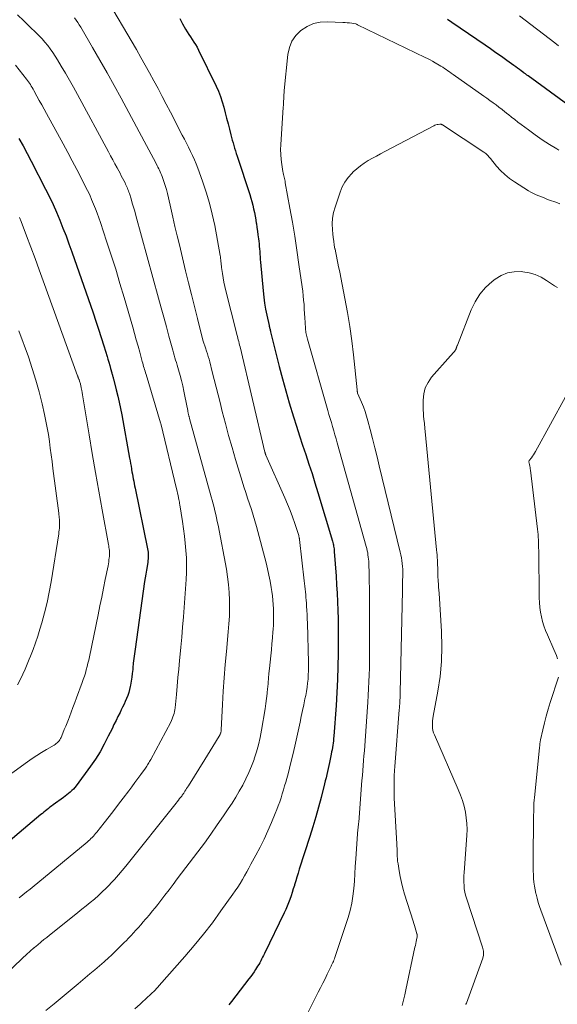
# Model space of a CAD drawing. Units: feet. Extents: x 1905000 to 1910032, y 524998 to 530000.
# Drawn here: x 1906372 to 1906459, y 525280 to 525440 of the extents above; entities that cross this region are included whole.
import ezdxf

# ---------------------------------------------------------------- set-up
doc = ezdxf.new("R2010")
doc.units = ezdxf.units.FT
doc.header["$LTSCALE"] = 100
doc.header["$MEASUREMENT"] = 0
doc.layers.add('CONTOUR INDEX', color=32, linetype='Continuous', lineweight=25)
doc.layers.add('CONTOUR INTERMEDIATE', color=40, linetype='Continuous', lineweight=15)

msp = doc.modelspace()

# ---------------------------------------------------------------- linework, layer by layer
at = {"layer": 'CONTOUR INDEX', "flags": 128}
for points, elevation in [([(1906397.66, 525439.92), (1906398.12, 525439.05), (1906398.62, 525438.2), (1906398.87, 525437.77), (1906399.14, 525437.34), (1906399.41, 525436.92), (1906399.7, 525436.51), (1906399.98, 525436.09), (1906400.24, 525435.67), (1906400.48, 525435.23), (1906400.71, 525434.78), (1906403.56, 525428.92), (1906403.94, 525428.08), (1906404.28, 525427.23), (1906404.57, 525426.36), (1906404.82, 525425.48), (1906405.05, 525424.59), (1906405.28, 525423.7), (1906405.51, 525422.81), (1906405.74, 525421.92), (1906405.97, 525421.02), (1906406.09, 525420.58), (1906406.21, 525420.14), (1906406.33, 525419.71), (1906406.46, 525419.27), (1906406.59, 525418.83), (1906406.73, 525418.4), (1906406.86, 525417.96), (1906407, 525417.53), (1906409.04, 525411.29), (1906409.22, 525410.72), (1906409.38, 525410.14), (1906409.53, 525409.56), (1906409.67, 525408.97), (1906409.8, 525408.38), (1906409.92, 525407.79), (1906410.02, 525407.19), (1906410.11, 525406.6), (1906410.12, 525406.56), (1906410.2, 525405.95), (1906410.29, 525405.33), (1906410.37, 525404.72), (1906410.45, 525404.1), (1906410.5, 525403.72), (1906410.56, 525403.29), (1906410.6, 525402.87), (1906410.64, 525402.44), (1906410.67, 525402.01), (1906410.7, 525401.58), (1906410.73, 525401.15), (1906410.76, 525400.72), (1906410.8, 525400.29), (1906411.23, 525395.61), (1906411.34, 525394.62), (1906411.47, 525393.64), (1906411.63, 525392.66), (1906411.82, 525391.69), (1906412.18, 525390.01), (1906412.21, 525389.88), (1906412.24, 525389.75), (1906412.27, 525389.62), (1906412.31, 525389.49), (1906412.34, 525389.36), (1906412.37, 525389.23), (1906412.41, 525389.1), (1906412.44, 525388.97), (1906413.35, 525385.28), (1906413.85, 525383.32), (1906414.37, 525381.35), (1906414.91, 525379.39), (1906415.48, 525377.44), (1906416.16, 525375.16), (1906416.63, 525373.61), (1906417.11, 525372.07), (1906417.62, 525370.54), (1906418.14, 525369), (1906418.66, 525367.47), (1906419.17, 525365.94), (1906419.65, 525364.4), (1906420.13, 525362.85), (1906422.49, 525354.94), (1906422.54, 525354.73), (1906422.6, 525354.52), (1906422.64, 525354.31), (1906422.68, 525354.1), (1906422.72, 525353.89), (1906422.75, 525353.67), (1906422.77, 525353.46), (1906422.79, 525353.24), (1906423.07, 525349.25), (1906423.16, 525347.85), (1906423.25, 525346.46), (1906423.31, 525345.07), (1906423.37, 525343.68), (1906423.41, 525342.28), (1906423.43, 525340.89), (1906423.44, 525339.5), (1906423.44, 525338.1), (1906423.43, 525336.67), (1906423.39, 525334.56), (1906423.32, 525332.45), (1906423.21, 525330.34), (1906423.08, 525328.23), (1906422.71, 525323.2), (1906422.68, 525322.84), (1906422.64, 525322.47), (1906422.6, 525322.11), (1906422.55, 525321.74), (1906422.49, 525321.38), (1906422.43, 525321.02), (1906422.36, 525320.66), (1906422.28, 525320.3), (1906422.11, 525319.46), (1906422, 525318.96), (1906421.89, 525318.46), (1906421.78, 525317.96), (1906421.67, 525317.47), (1906421.56, 525316.97), (1906421.45, 525316.47), (1906421.33, 525315.98), (1906421.21, 525315.48), (1906420.65, 525313.27), (1906420.23, 525311.68), (1906419.79, 525310.09), (1906419.32, 525308.5), (1906418.82, 525306.93), (1906417.09, 525301.57), (1906416.9, 525300.94), (1906416.7, 525300.32), (1906416.52, 525299.7), (1906416.33, 525299.07), (1906416.3, 525298.96), (1906416.13, 525298.39), (1906415.96, 525297.82), (1906415.77, 525297.25), (1906415.57, 525296.69), (1906415.36, 525296.13), (1906415.14, 525295.57), (1906414.9, 525295.03), (1906414.65, 525294.49), (1906411.43, 525287.87), (1906411.28, 525287.58), (1906411.13, 525287.28), (1906410.98, 525286.98), (1906410.83, 525286.69), (1906410.67, 525286.39), (1906410.5, 525286.1), (1906410.33, 525285.82), (1906410.15, 525285.54), (1906410, 525285.3), (1906409.74, 525284.91), (1906409.47, 525284.52), (1906409.2, 525284.13), (1906408.91, 525283.76), (1906406.08, 525280.1), (1906405.65, 525279.56)], 840), ([(1906460.76, 525425.88), (1906454.3, 525430.57), (1906454.21, 525430.64), (1906454.12, 525430.7), (1906454.03, 525430.77), (1906453.94, 525430.84), (1906453.86, 525430.9), (1906453.77, 525430.97), (1906453.68, 525431.04), (1906453.59, 525431.1), (1906453.18, 525431.41), (1906452.89, 525431.63), (1906452.59, 525431.85), (1906452.3, 525432.07), (1906452, 525432.28), (1906450.84, 525433.11), (1906449.96, 525433.74), (1906449.08, 525434.36), (1906448.19, 525434.98), (1906447.3, 525435.59), (1906441.91, 525439.26), (1906441.21, 525439.73)], 840), ([(1906371.52, 525420.42), (1906372.2, 525419.2), (1906372.86, 525417.96), (1906373.51, 525416.73), (1906375.85, 525412.15), (1906376.47, 525410.92), (1906377.06, 525409.67), (1906377.62, 525408.41), (1906378.16, 525407.14), (1906378.67, 525405.85), (1906379.17, 525404.57), (1906379.65, 525403.27), (1906380.12, 525401.97), (1906383.58, 525392.05), (1906384.04, 525390.72), (1906384.48, 525389.38), (1906384.91, 525388.04), (1906385.33, 525386.7), (1906385.85, 525384.98), (1906385.99, 525384.5), (1906386.13, 525384.01), (1906386.27, 525383.52), (1906386.41, 525383.03), (1906386.61, 525382.31), (1906386.64, 525382.18), (1906386.68, 525382.06), (1906386.71, 525381.93), (1906386.75, 525381.8), (1906386.78, 525381.68), (1906386.82, 525381.55), (1906386.85, 525381.42), (1906386.89, 525381.3), (1906387.34, 525379.53), (1906387.59, 525378.52), (1906387.82, 525377.51), (1906388.03, 525376.49), (1906388.23, 525375.47), (1906389.51, 525368.42), (1906389.58, 525367.99), (1906389.66, 525367.56), (1906389.74, 525367.13), (1906389.81, 525366.69), (1906389.83, 525366.56), (1906389.89, 525366.19), (1906389.96, 525365.83), (1906390.03, 525365.46), (1906390.1, 525365.09), (1906390.1, 525365.07), (1906390.18, 525364.69), (1906390.26, 525364.31), (1906390.33, 525363.93), (1906390.41, 525363.55), (1906392.44, 525353.68), (1906392.49, 525353.41), (1906392.53, 525353.13), (1906392.55, 525352.86), (1906392.55, 525352.58), (1906392.55, 525352.31), (1906392.53, 525352.04), (1906392.5, 525351.76), (1906392.46, 525351.49), (1906392.34, 525350.81), (1906392.24, 525350.2), (1906392.14, 525349.59), (1906392.04, 525348.97), (1906391.95, 525348.36), (1906390.4, 525337.38), (1906390.3, 525336.61), (1906390.2, 525335.85), (1906390.11, 525335.08), (1906390.03, 525334.32), (1906390.01, 525334.05), (1906389.94, 525333.42), (1906389.86, 525332.79), (1906389.76, 525332.16), (1906389.66, 525331.53), (1906389.62, 525331.29), (1906389.51, 525330.79), (1906389.38, 525330.3), (1906389.22, 525329.82), (1906389.03, 525329.35), (1906388.81, 525328.88), (1906388.6, 525328.42), (1906388.38, 525327.96), (1906388.16, 525327.5), (1906387.95, 525327.09), (1906387.62, 525326.43), (1906387.3, 525325.77), (1906386.97, 525325.1), (1906386.65, 525324.44), (1906386.05, 525323.2), (1906385.4, 525321.93), (1906384.7, 525320.69), (1906383.94, 525319.5), (1906383.13, 525318.32), (1906380.82, 525315.17), (1906380.6, 525314.89), (1906380.37, 525314.62), (1906380.12, 525314.37), (1906379.86, 525314.13), (1906379.59, 525313.9), (1906379.31, 525313.68), (1906379.03, 525313.46), (1906378.75, 525313.25), (1906377.06, 525312.03), (1906376.8, 525311.84), (1906376.56, 525311.65), (1906376.31, 525311.46), (1906376.07, 525311.26), (1906375.82, 525311.07), (1906375.58, 525310.87), (1906375.34, 525310.67), (1906375.1, 525310.47), (1906366.92, 525303.58)], 860)]:
    msp.add_lwpolyline(points, dxfattribs=dict(at, elevation=elevation))
at = {"layer": 'CONTOUR INTERMEDIATE', "flags": 128}
for points, elevation in [([(1906385.37, 525443.84), (1906390.61, 525434.85), (1906391.34, 525433.59), (1906392.05, 525432.33), (1906392.75, 525431.07), (1906393.45, 525429.8), (1906394.13, 525428.53), (1906394.81, 525427.25), (1906395.48, 525425.97), (1906396.15, 525424.68), (1906398.07, 525420.97), (1906398.41, 525420.31), (1906398.75, 525419.64), (1906399.09, 525418.98), (1906399.42, 525418.31), (1906399.74, 525417.64), (1906400.05, 525416.96), (1906400.34, 525416.27), (1906400.6, 525415.58), (1906401.38, 525413.47), (1906401.98, 525411.7), (1906402.52, 525409.91), (1906402.96, 525408.1), (1906403.35, 525406.27), (1906404.23, 525401.38), (1906404.27, 525401.14), (1906404.31, 525400.9), (1906404.34, 525400.65), (1906404.36, 525400.41), (1906404.38, 525400.16), (1906404.4, 525399.92), (1906404.43, 525399.67), (1906404.46, 525399.43), (1906404.59, 525398.47), (1906404.7, 525397.75), (1906404.83, 525397.03), (1906404.98, 525396.32), (1906405.15, 525395.61), (1906406.88, 525388.8), (1906406.95, 525388.51), (1906407.03, 525388.23), (1906407.1, 525387.94), (1906407.18, 525387.65), (1906407.25, 525387.37), (1906407.32, 525387.08), (1906407.39, 525386.8), (1906407.46, 525386.51), (1906411.52, 525369.38), (1906411.54, 525369.33), (1906411.55, 525369.27), (1906411.57, 525369.21), (1906411.59, 525369.15), (1906411.61, 525369.1), (1906411.63, 525369.04), (1906411.65, 525368.99), (1906411.68, 525368.93), (1906414.75, 525361.97), (1906415.19, 525360.94), (1906415.61, 525359.91), (1906415.99, 525358.86), (1906416.36, 525357.8), (1906417, 525355.83), (1906417.03, 525355.75), (1906417.05, 525355.67), (1906417.07, 525355.59), (1906417.08, 525355.51), (1906417.1, 525355.43), (1906417.11, 525355.34), (1906417.12, 525355.26), (1906417.13, 525355.18), (1906417.91, 525348.5), (1906417.96, 525348.04), (1906418.01, 525347.59), (1906418.06, 525347.13), (1906418.11, 525346.68), (1906418.15, 525346.22), (1906418.19, 525345.76), (1906418.23, 525345.31), (1906418.26, 525344.85), (1906418.29, 525344.37), (1906418.34, 525343.68), (1906418.37, 525342.98), (1906418.4, 525342.28), (1906418.43, 525341.59), (1906418.61, 525335.19), (1906418.61, 525334.52), (1906418.6, 525333.85), (1906418.57, 525333.18), (1906418.52, 525332.51), (1906418.45, 525331.84), (1906418.36, 525331.18), (1906418.26, 525330.51), (1906418.14, 525329.85), (1906418.02, 525329.27), (1906417.82, 525328.32), (1906417.63, 525327.38), (1906417.43, 525326.43), (1906417.23, 525325.48), (1906416.71, 525323.07), (1906416.39, 525321.62), (1906416.05, 525320.18), (1906415.69, 525318.75), (1906415.32, 525317.32), (1906414.89, 525315.76), (1906414.71, 525315.12), (1906414.52, 525314.47), (1906414.33, 525313.83), (1906414.13, 525313.19), (1906413.91, 525312.55), (1906413.69, 525311.92), (1906413.45, 525311.29), (1906413.2, 525310.67), (1906412.58, 525309.19), (1906411.99, 525307.83), (1906411.37, 525306.49), (1906410.72, 525305.17), (1906410.03, 525303.86), (1906409.24, 525302.39), (1906408.9, 525301.76), (1906408.55, 525301.14), (1906408.2, 525300.52), (1906407.84, 525299.9), (1906407.47, 525299.29), (1906407.09, 525298.69), (1906406.7, 525298.09), (1906406.29, 525297.51), (1906404.37, 525294.8), (1906402.97, 525292.89), (1906401.53, 525291.01), (1906400.03, 525289.18), (1906398.49, 525287.37), (1906394.33, 525282.66), (1906394.12, 525282.42), (1906393.89, 525282.18), (1906393.67, 525281.94), (1906393.43, 525281.71), (1906393.2, 525281.49), (1906392.96, 525281.26), (1906392.72, 525281.04), (1906392.48, 525280.81), (1906391.22, 525279.65), (1906390.34, 525278.86)], 844), ([(1906371.29, 525440.49), (1906372.3, 525439.53), (1906373.31, 525438.57), (1906374.3, 525437.61), (1906374.8, 525437.11), (1906375.28, 525436.6), (1906375.74, 525436.07), (1906376.19, 525435.52), (1906376.61, 525434.96), (1906377.02, 525434.39), (1906377.41, 525433.81), (1906377.78, 525433.21), (1906378.41, 525432.16), (1906379.08, 525431.02), (1906379.74, 525429.88), (1906380.39, 525428.73), (1906381.02, 525427.57), (1906386.07, 525418.23), (1906386.42, 525417.58), (1906386.76, 525416.94), (1906387.12, 525416.29), (1906387.47, 525415.65), (1906387.74, 525415.14), (1906387.95, 525414.75), (1906388.16, 525414.36), (1906388.37, 525413.96), (1906388.57, 525413.57), (1906388.77, 525413.18), (1906388.87, 525412.98), (1906388.97, 525412.77), (1906389.06, 525412.56), (1906389.15, 525412.35), (1906389.24, 525412.13), (1906389.32, 525411.92), (1906389.39, 525411.7), (1906389.47, 525411.48), (1906389.75, 525410.58), (1906389.95, 525409.91), (1906390.16, 525409.24), (1906390.35, 525408.57), (1906390.54, 525407.89), (1906394.22, 525394.44), (1906394.65, 525392.89), (1906395.07, 525391.34), (1906395.49, 525389.8), (1906395.91, 525388.25), (1906396.54, 525385.96), (1906396.65, 525385.56), (1906396.76, 525385.16), (1906396.88, 525384.76), (1906397, 525384.36), (1906397.12, 525383.96), (1906397.24, 525383.57), (1906397.35, 525383.17), (1906397.46, 525382.77), (1906397.71, 525381.88), (1906397.93, 525381.04), (1906398.14, 525380.19), (1906398.33, 525379.33), (1906398.5, 525378.48), (1906398.96, 525376.17), (1906398.98, 525376.05), (1906399, 525375.94), (1906399.02, 525375.83), (1906399.05, 525375.71), (1906399.05, 525375.69), (1906399.07, 525375.59), (1906399.1, 525375.48), (1906399.12, 525375.38), (1906399.15, 525375.28), (1906399.18, 525375.18), (1906399.21, 525375.08), (1906399.24, 525374.98), (1906399.27, 525374.88), (1906402.78, 525362.15), (1906402.94, 525361.58), (1906403.09, 525361), (1906403.24, 525360.43), (1906403.38, 525359.86), (1906403.52, 525359.28), (1906403.65, 525358.71), (1906403.77, 525358.13), (1906403.89, 525357.55), (1906405.24, 525350.39), (1906405.44, 525349.13), (1906405.61, 525347.86), (1906405.7, 525346.59), (1906405.76, 525345.31), (1906405.76, 525344.03), (1906405.73, 525342.75), (1906405.66, 525341.47), (1906405.56, 525340.2), (1906405.25, 525337), (1906405.06, 525334.85), (1906404.89, 525332.7), (1906404.75, 525330.54), (1906404.63, 525328.38), (1906404.42, 525324.26), (1906404.41, 525324.16), (1906404.4, 525324.06), (1906404.38, 525323.97), (1906404.36, 525323.87), (1906404.33, 525323.78), (1906404.29, 525323.69), (1906404.25, 525323.6), (1906404.21, 525323.51), (1906403.47, 525322.26), (1906403.05, 525321.55), (1906402.63, 525320.84), (1906402.2, 525320.13), (1906401.76, 525319.43), (1906399.06, 525315.13), (1906398.92, 525314.92), (1906398.78, 525314.7), (1906398.65, 525314.48), (1906398.51, 525314.27), (1906398.33, 525313.98), (1906398.28, 525313.91), (1906398.23, 525313.83), (1906398.18, 525313.76), (1906398.13, 525313.69), (1906398.08, 525313.62), (1906398.03, 525313.55), (1906397.98, 525313.48), (1906397.93, 525313.41), (1906397.65, 525313.06), (1906397.46, 525312.81), (1906397.27, 525312.57), (1906397.08, 525312.32), (1906396.88, 525312.08), (1906388.91, 525302.11), (1906388.31, 525301.38), (1906387.69, 525300.65), (1906387.06, 525299.94), (1906386.41, 525299.24), (1906386.29, 525299.12), (1906385.69, 525298.5), (1906385.07, 525297.89), (1906384.43, 525297.31), (1906383.78, 525296.74), (1906383.11, 525296.18), (1906382.45, 525295.62), (1906381.77, 525295.08), (1906381.1, 525294.53), (1906376.95, 525291.24), (1906376.49, 525290.87), (1906376.04, 525290.51), (1906375.59, 525290.14), (1906375.14, 525289.77), (1906374.53, 525289.26), (1906374.39, 525289.15), (1906374.25, 525289.03), (1906374.11, 525288.92), (1906373.97, 525288.8), (1906373.94, 525288.78), (1906373.82, 525288.67), (1906373.7, 525288.57), (1906373.58, 525288.46), (1906373.45, 525288.36), (1906373.34, 525288.25), (1906373.22, 525288.14), (1906373.1, 525288.03), (1906372.98, 525287.92), (1906365.35, 525280.78)], 852), ([(1906380.55, 525440), (1906380.82, 525439.64), (1906381.08, 525439.27), (1906381.32, 525438.89), (1906381.56, 525438.51), (1906383.49, 525435.2), (1906384.68, 525433.15), (1906385.85, 525431.09), (1906387, 525429.02), (1906388.13, 525426.95), (1906391.89, 525419.97), (1906392.27, 525419.27), (1906392.64, 525418.56), (1906393.01, 525417.86), (1906393.39, 525417.15), (1906393.87, 525416.23), (1906394, 525415.98), (1906394.12, 525415.73), (1906394.25, 525415.48), (1906394.38, 525415.23), (1906394.5, 525414.98), (1906394.61, 525414.73), (1906394.71, 525414.47), (1906394.81, 525414.21), (1906395.08, 525413.43), (1906395.3, 525412.77), (1906395.5, 525412.11), (1906395.68, 525411.44), (1906395.84, 525410.76), (1906396.21, 525409.1), (1906396.55, 525407.6), (1906396.89, 525406.09), (1906397.24, 525404.59), (1906397.6, 525403.09), (1906398.61, 525398.9), (1906399.09, 525396.96), (1906399.56, 525395.02), (1906400.05, 525393.09), (1906400.54, 525391.16), (1906401.44, 525387.6), (1906401.48, 525387.44), (1906401.53, 525387.29), (1906401.57, 525387.14), (1906401.62, 525386.98), (1906401.67, 525386.83), (1906401.72, 525386.68), (1906401.77, 525386.53), (1906401.83, 525386.37), (1906402.02, 525385.81), (1906402.16, 525385.38), (1906402.3, 525384.95), (1906402.42, 525384.51), (1906402.54, 525384.07), (1906402.95, 525382.47), (1906403.27, 525381.23), (1906403.58, 525379.99), (1906403.9, 525378.74), (1906404.21, 525377.5), (1906404.57, 525376.04), (1906405.08, 525374.06), (1906405.6, 525372.1), (1906406.16, 525370.14), (1906406.75, 525368.19), (1906407.82, 525364.71), (1906408.1, 525363.78), (1906408.4, 525362.86), (1906408.7, 525361.94), (1906409.01, 525361.02), (1906409.31, 525360.09), (1906409.6, 525359.17), (1906409.87, 525358.24), (1906410.13, 525357.31), (1906411.7, 525351.42), (1906411.95, 525350.42), (1906412.17, 525349.41), (1906412.36, 525348.4), (1906412.53, 525347.38), (1906412.63, 525346.74), (1906412.72, 525346.04), (1906412.8, 525345.34), (1906412.85, 525344.63), (1906412.89, 525343.92), (1906412.89, 525343.75), (1906412.91, 525342.95), (1906412.91, 525342.15), (1906412.88, 525341.35), (1906412.83, 525340.56), (1906412.81, 525340.2), (1906412.73, 525339.22), (1906412.65, 525338.24), (1906412.56, 525337.27), (1906412.46, 525336.29), (1906412.25, 525334.21), (1906412.17, 525333.43), (1906412.1, 525332.66), (1906412.03, 525331.88), (1906411.96, 525331.11), (1906411.95, 525331), (1906411.86, 525330.17), (1906411.77, 525329.34), (1906411.66, 525328.51), (1906411.53, 525327.69), (1906410.96, 525324.18), (1906410.74, 525323), (1906410.48, 525321.83), (1906410.15, 525320.68), (1906409.79, 525319.53), (1906409.75, 525319.41), (1906409.35, 525318.34), (1906408.92, 525317.3), (1906408.43, 525316.28), (1906407.91, 525315.27), (1906407.35, 525314.28), (1906406.77, 525313.31), (1906406.17, 525312.35), (1906405.55, 525311.4), (1906404.8, 525310.28), (1906403.77, 525308.79), (1906402.74, 525307.31), (1906401.67, 525305.85), (1906400.6, 525304.4), (1906397.27, 525300.01), (1906396.6, 525299.12), (1906395.93, 525298.24), (1906395.25, 525297.36), (1906394.57, 525296.48), (1906394.09, 525295.86), (1906393.65, 525295.29), (1906393.2, 525294.74), (1906392.74, 525294.19), (1906392.28, 525293.64), (1906392.12, 525293.46), (1906391.73, 525293.01), (1906391.34, 525292.56), (1906390.95, 525292.12), (1906390.55, 525291.69), (1906390.15, 525291.25), (1906389.74, 525290.82), (1906389.34, 525290.39), (1906388.93, 525289.96), (1906388.69, 525289.71), (1906388.16, 525289.17), (1906387.62, 525288.63), (1906387.07, 525288.1), (1906386.51, 525287.58), (1906386.14, 525287.23), (1906385.38, 525286.55), (1906384.62, 525285.87), (1906383.85, 525285.21), (1906383.07, 525284.55), (1906381.15, 525282.94), (1906379.84, 525281.86), (1906378.53, 525280.78), (1906377.22, 525279.7), (1906375.9, 525278.63)], 848), ([(1906459.23, 525435.49), (1906458.65, 525435.94), (1906452.9, 525440.33)], 844), ([(1906459.32, 525418.52), (1906458.96, 525418.72), (1906457.78, 525419.45), (1906456.61, 525420.2), (1906455.47, 525420.98), (1906454.34, 525421.8), (1906453.17, 525422.66), (1906452.64, 525423.06), (1906452.12, 525423.47), (1906451.6, 525423.88), (1906451.09, 525424.29), (1906451.01, 525424.35), (1906450.53, 525424.74), (1906450.06, 525425.12), (1906449.57, 525425.49), (1906449.09, 525425.86), (1906448.6, 525426.22), (1906448.1, 525426.58), (1906447.61, 525426.94), (1906447.11, 525427.29), (1906442.1, 525430.83), (1906441.82, 525431.02), (1906441.54, 525431.22), (1906441.26, 525431.41), (1906440.98, 525431.61), (1906440.7, 525431.8), (1906440.42, 525431.98), (1906440.13, 525432.16), (1906439.84, 525432.34), (1906439.18, 525432.73), (1906438.78, 525432.96), (1906438.38, 525433.18), (1906437.97, 525433.39), (1906437.56, 525433.6), (1906426.58, 525438.89), (1906426.5, 525438.94), (1906426.38, 525439.01), (1906426.36, 525439.02), (1906426.34, 525439.03), (1906426.32, 525439.04), (1906426.3, 525439.04), (1906425.62, 525439.14), (1906425.26, 525439.19), (1906424.9, 525439.23), (1906424.54, 525439.26), (1906424.17, 525439.28), (1906421.69, 525439.39), (1906420.52, 525439.31), (1906419.41, 525439.08), (1906418.36, 525438.61), (1906417.37, 525437.99), (1906416.56, 525437.16), (1906415.91, 525436.25), (1906415.49, 525435.21), (1906415.24, 525434.08), (1906414.66, 525428.21), (1906414.63, 525427.87), (1906414.61, 525427.53), (1906414.58, 525427.19), (1906414.57, 525426.85), (1906414.55, 525426.5), (1906414.53, 525426.16), (1906414.51, 525425.82), (1906414.49, 525425.48), (1906414.09, 525419.4), (1906414.07, 525418.59), (1906414.08, 525417.78), (1906414.15, 525416.98), (1906414.25, 525416.18), (1906414.44, 525415.03), (1906414.48, 525414.8), (1906414.53, 525414.57), (1906414.58, 525414.35), (1906414.64, 525414.13), (1906414.69, 525413.9), (1906414.74, 525413.68), (1906414.79, 525413.45), (1906414.83, 525413.22), (1906415.57, 525409.1), (1906415.97, 525406.81), (1906416.35, 525404.51), (1906416.71, 525402.22), (1906417.05, 525399.92), (1906417.57, 525396.28), (1906417.67, 525395.56), (1906417.75, 525394.84), (1906417.81, 525394.12), (1906417.87, 525393.4), (1906417.91, 525392.68), (1906417.96, 525391.95), (1906418, 525391.23), (1906418.05, 525390.5), (1906418.11, 525389.5), (1906418.13, 525389.28), (1906418.15, 525389.06), (1906418.19, 525388.84), (1906418.23, 525388.62), (1906418.27, 525388.41), (1906418.32, 525388.19), (1906418.38, 525387.98), (1906418.44, 525387.77), (1906421.74, 525376.15), (1906421.93, 525375.5), (1906422.12, 525374.85), (1906422.31, 525374.2), (1906422.51, 525373.55), (1906422.7, 525372.89), (1906422.89, 525372.24), (1906423.08, 525371.59), (1906423.27, 525370.94), (1906427.98, 525354.05), (1906428.07, 525353.71), (1906428.15, 525353.38), (1906428.22, 525353.04), (1906428.27, 525352.69), (1906428.32, 525352.35), (1906428.36, 525352.01), (1906428.38, 525351.66), (1906428.4, 525351.32), (1906428.45, 525349.62), (1906428.48, 525348.43), (1906428.5, 525347.24), (1906428.51, 525346.04), (1906428.52, 525344.85), (1906428.53, 525337.64), (1906428.53, 525336.52), (1906428.52, 525335.41), (1906428.49, 525334.3), (1906428.46, 525333.19), (1906428.42, 525332.08), (1906428.37, 525330.97), (1906428.31, 525329.86), (1906428.24, 525328.75), (1906427.79, 525322.45), (1906427.74, 525321.65), (1906427.68, 525320.84), (1906427.61, 525320.04), (1906427.55, 525319.24), (1906427.48, 525318.44), (1906427.41, 525317.63), (1906427.35, 525316.83), (1906427.29, 525316.03), (1906426.76, 525309.26), (1906426.74, 525309.02), (1906426.71, 525308.78), (1906426.69, 525308.54), (1906426.66, 525308.3), (1906426.64, 525308.06), (1906426.62, 525307.81), (1906426.59, 525307.57), (1906426.58, 525307.33), (1906426.3, 525303.26), (1906426.21, 525302.05), (1906426.13, 525300.84), (1906426.05, 525299.64), (1906425.96, 525298.43), (1906425.83, 525297.23), (1906425.65, 525296.05), (1906425.37, 525294.88), (1906425.04, 525293.72), (1906422.88, 525287.21), (1906422.81, 525287), (1906422.73, 525286.8), (1906422.65, 525286.6), (1906422.55, 525286.4), (1906422.46, 525286.2), (1906422.36, 525286), (1906422.27, 525285.8), (1906422.17, 525285.6), (1906421.64, 525284.52), (1906421.28, 525283.79), (1906420.92, 525283.05), (1906420.55, 525282.32), (1906420.18, 525281.59), (1906418.37, 525278.03)], 836), ([(1906370.94, 525432.33), (1906372.73, 525430.07), (1906372.9, 525429.85), (1906373.06, 525429.62), (1906373.22, 525429.39), (1906373.38, 525429.16), (1906373.53, 525428.92), (1906373.68, 525428.68), (1906373.82, 525428.43), (1906373.95, 525428.19), (1906374.45, 525427.28), (1906374.83, 525426.57), (1906375.22, 525425.87), (1906375.6, 525425.17), (1906375.99, 525424.46), (1906378.72, 525419.51), (1906379.46, 525418.14), (1906380.19, 525416.77), (1906380.92, 525415.39), (1906381.63, 525414.01), (1906382.31, 525412.67), (1906382.67, 525411.95), (1906383.02, 525411.22), (1906383.34, 525410.48), (1906383.66, 525409.74), (1906383.96, 525408.99), (1906384.24, 525408.24), (1906384.51, 525407.48), (1906384.78, 525406.72), (1906385.78, 525403.71), (1906386.52, 525401.43), (1906387.25, 525399.14), (1906387.94, 525396.85), (1906388.62, 525394.56), (1906390.02, 525389.7), (1906390.31, 525388.69), (1906390.6, 525387.67), (1906390.88, 525386.66), (1906391.16, 525385.64), (1906391.57, 525384.13), (1906391.64, 525383.87), (1906391.72, 525383.61), (1906391.79, 525383.34), (1906391.87, 525383.08), (1906391.95, 525382.82), (1906392.02, 525382.56), (1906392.1, 525382.3), (1906392.18, 525382.03), (1906394.55, 525374.18), (1906394.58, 525374.08), (1906397.15, 525363.43), (1906397.24, 525363.07), (1906397.32, 525362.72), (1906397.39, 525362.36), (1906397.47, 525362), (1906397.52, 525361.73), (1906397.56, 525361.51), (1906397.6, 525361.29), (1906397.64, 525361.06), (1906397.68, 525360.84), (1906398.1, 525358.11), (1906398.27, 525356.93), (1906398.42, 525355.76), (1906398.55, 525354.58), (1906398.67, 525353.4), (1906398.74, 525352.22), (1906398.78, 525351.04), (1906398.76, 525349.86), (1906398.7, 525348.68), (1906398.25, 525342.6), (1906398.13, 525340.95), (1906397.99, 525339.31), (1906397.84, 525337.67), (1906397.69, 525336.02), (1906397.64, 525335.51), (1906397.5, 525334.13), (1906397.37, 525332.74), (1906397.23, 525331.36), (1906397.11, 525329.97), (1906396.91, 525327.81), (1906396.87, 525327.51), (1906396.82, 525327.21), (1906396.75, 525326.91), (1906396.66, 525326.62), (1906396.56, 525326.34), (1906396.45, 525326.05), (1906396.33, 525325.78), (1906396.19, 525325.51), (1906392.95, 525319.45), (1906392.85, 525319.27), (1906392.75, 525319.08), (1906392.65, 525318.9), (1906392.54, 525318.72), (1906392.43, 525318.54), (1906392.32, 525318.36), (1906392.2, 525318.19), (1906392.08, 525318.02), (1906391.36, 525317.01), (1906390.87, 525316.34), (1906390.38, 525315.67), (1906389.88, 525315), (1906389.38, 525314.34), (1906388.48, 525313.16), (1906387.72, 525312.15), (1906386.94, 525311.15), (1906386.17, 525310.15), (1906385.39, 525309.15), (1906384.17, 525307.61), (1906383.99, 525307.39), (1906383.81, 525307.17), (1906383.62, 525306.97), (1906383.42, 525306.76), (1906383.22, 525306.57), (1906383.02, 525306.37), (1906382.81, 525306.19), (1906382.6, 525306), (1906374.57, 525299.35), (1906373.97, 525298.86), (1906373.37, 525298.37), (1906372.77, 525297.89), (1906372.17, 525297.41), (1906371.56, 525296.93)], 856), ([(1906459.46, 525409.77), (1906458.82, 525410.03), (1906457.8, 525410.4), (1906457.35, 525410.56), (1906456.91, 525410.73), (1906456.47, 525410.9), (1906456.03, 525411.07), (1906455.6, 525411.25), (1906455.17, 525411.45), (1906454.76, 525411.68), (1906454.36, 525411.92), (1906452.09, 525413.36), (1906451.29, 525413.92), (1906450.53, 525414.53), (1906449.84, 525415.2), (1906449.18, 525415.93), (1906448.17, 525417.16), (1906448.05, 525417.3), (1906447.93, 525417.43), (1906447.8, 525417.57), (1906447.68, 525417.7), (1906447.55, 525417.83), (1906447.41, 525417.95), (1906447.27, 525418.06), (1906447.12, 525418.17), (1906440.4, 525422.6), (1906440.34, 525422.63), (1906440.29, 525422.66), (1906440.23, 525422.69), (1906440.17, 525422.72), (1906440.11, 525422.73), (1906440.05, 525422.74), (1906439.99, 525422.74), (1906439.93, 525422.74), (1906439.68, 525422.7), (1906439.5, 525422.67), (1906439.32, 525422.62), (1906439.15, 525422.55), (1906438.98, 525422.47), (1906431, 525418.28), (1906430.33, 525417.92), (1906429.65, 525417.55), (1906428.98, 525417.18), (1906428.31, 525416.8), (1906427.66, 525416.4), (1906427.03, 525415.96), (1906426.44, 525415.48), (1906425.87, 525414.97), (1906425.64, 525414.74), (1906425.03, 525414.05), (1906424.49, 525413.32), (1906424.07, 525412.52), (1906423.72, 525411.67), (1906422.92, 525409.26), (1906422.68, 525408.35), (1906422.52, 525407.44), (1906422.47, 525406.51), (1906422.5, 525405.57), (1906422.56, 525404.91), (1906422.63, 525404.3), (1906422.7, 525403.69), (1906422.79, 525403.08), (1906422.9, 525402.47), (1906422.91, 525402.42), (1906423.02, 525401.84), (1906423.13, 525401.26), (1906423.25, 525400.69), (1906423.38, 525400.11), (1906423.5, 525399.54), (1906423.62, 525398.96), (1906423.74, 525398.39), (1906423.86, 525397.81), (1906424.53, 525394.4), (1906424.95, 525392.12), (1906425.33, 525389.83), (1906425.64, 525387.52), (1906425.91, 525385.22), (1906426.5, 525379.54), (1906426.51, 525379.46), (1906426.52, 525379.37), (1906426.53, 525379.29), (1906426.54, 525379.21), (1906426.57, 525379.04), (1906426.59, 525378.98), (1906427.22, 525377.51), (1906427.52, 525376.78), (1906427.79, 525376.03), (1906428.03, 525375.27), (1906428.25, 525374.5), (1906428.62, 525373.09), (1906429, 525371.61), (1906429.37, 525370.13), (1906429.74, 525368.65), (1906430.11, 525367.16), (1906433.52, 525353.15), (1906433.62, 525352.69), (1906433.71, 525352.23), (1906433.78, 525351.76), (1906433.84, 525351.3), (1906433.88, 525350.83), (1906433.91, 525350.36), (1906433.92, 525349.89), (1906433.92, 525349.42), (1906433.91, 525349.2), (1906433.9, 525348.61), (1906433.88, 525348.03), (1906433.87, 525347.45), (1906433.86, 525346.86), (1906433.51, 525330.33), (1906433.51, 525330.19), (1906433.51, 525330.04), (1906433.5, 525329.9), (1906433.5, 525329.75), (1906433.49, 525329.61), (1906433.48, 525329.47), (1906433.48, 525329.32), (1906433.47, 525329.18), (1906433.44, 525328.81), (1906433.42, 525328.48), (1906433.4, 525328.15), (1906433.37, 525327.82), (1906433.35, 525327.5), (1906432.63, 525318.28), (1906432.62, 525318.08), (1906432.6, 525317.88), (1906432.59, 525317.69), (1906432.57, 525317.49), (1906432.56, 525317.29), (1906432.55, 525317.09), (1906432.54, 525316.89), (1906432.53, 525316.69), (1906432.51, 525315.78), (1906432.5, 525315.12), (1906432.5, 525314.46), (1906432.52, 525313.81), (1906432.55, 525313.15), (1906432.96, 525305.74), (1906432.98, 525305.34), (1906433, 525304.93), (1906433.01, 525304.52), (1906433.01, 525304.11), (1906433.03, 525303.7), (1906433.05, 525303.29), (1906433.09, 525302.89), (1906433.15, 525302.48), (1906433.32, 525301.35), (1906433.5, 525300.39), (1906433.7, 525299.43), (1906433.94, 525298.48), (1906434.22, 525297.54), (1906435.61, 525293.14), (1906435.72, 525292.78), (1906435.83, 525292.41), (1906435.94, 525292.05), (1906436.05, 525291.68), (1906436.22, 525291.07), (1906436.24, 525291.01), (1906436.25, 525290.95), (1906436.26, 525290.89), (1906436.26, 525290.83), (1906436.26, 525290.77), (1906436.26, 525290.71), (1906436.25, 525290.65), (1906436.24, 525290.59), (1906436.15, 525290.11), (1906436.09, 525289.81), (1906436.03, 525289.51), (1906435.97, 525289.21), (1906435.91, 525288.91), (1906434.43, 525281.99), (1906434.24, 525281.14), (1906434.03, 525280.29), (1906433.8, 525279.45)], 832), ([(1906371.63, 525407.55), (1906371.89, 525406.91), (1906372.77, 525404.56), (1906373.46, 525402.73), (1906374.14, 525400.9), (1906374.81, 525399.07), (1906375.47, 525397.24), (1906381.05, 525381.83), (1906381.08, 525381.75), (1906381.11, 525381.67), (1906381.14, 525381.59), (1906381.17, 525381.51), (1906381.2, 525381.43), (1906381.23, 525381.35), (1906381.26, 525381.27), (1906381.29, 525381.19), (1906381.38, 525380.92), (1906381.43, 525380.79), (1906381.47, 525380.66), (1906381.51, 525380.52), (1906381.54, 525380.39), (1906381.57, 525380.26), (1906381.6, 525380.12), (1906381.63, 525379.99), (1906381.65, 525379.85), (1906381.72, 525379.43), (1906381.78, 525379.09), (1906381.83, 525378.74), (1906381.89, 525378.39), (1906381.95, 525378.05), (1906382.93, 525372.21), (1906383.45, 525369.16), (1906383.97, 525366.11), (1906384.51, 525363.06), (1906385.06, 525360.01), (1906386.07, 525354.41), (1906386.11, 525354.16), (1906386.15, 525353.91), (1906386.19, 525353.66), (1906386.22, 525353.41), (1906386.24, 525353.16), (1906386.25, 525352.91), (1906386.24, 525352.66), (1906386.22, 525352.41), (1906386.2, 525352.24), (1906386.16, 525351.9), (1906386.12, 525351.57), (1906386.06, 525351.23), (1906386, 525350.9), (1906385.56, 525348.7), (1906385.27, 525347.27), (1906384.98, 525345.83), (1906384.69, 525344.4), (1906384.39, 525342.97), (1906382.98, 525336.14), (1906382.87, 525335.6), (1906382.74, 525335.07), (1906382.61, 525334.54), (1906382.47, 525334.01), (1906382.32, 525333.49), (1906382.16, 525332.96), (1906381.98, 525332.44), (1906381.8, 525331.93), (1906380.88, 525329.44), (1906380.59, 525328.67), (1906380.3, 525327.9), (1906380.01, 525327.13), (1906379.72, 525326.36), (1906379.56, 525325.94), (1906379.34, 525325.39), (1906379.12, 525324.83), (1906378.89, 525324.28), (1906378.66, 525323.73), (1906378.36, 525323.03), (1906378.27, 525322.83), (1906378.16, 525322.65), (1906378.04, 525322.47), (1906377.9, 525322.31), (1906377.74, 525322.15), (1906377.58, 525322.01), (1906377.4, 525321.89), (1906377.22, 525321.77), (1906375.99, 525321.06), (1906375.2, 525320.59), (1906374.41, 525320.1), (1906373.65, 525319.59), (1906372.89, 525319.06), (1906366.94, 525314.78)], 864), ([(1906459.09, 525396.16), (1906458.6, 525396.46), (1906458.11, 525396.78), (1906457.32, 525397.32), (1906456.41, 525397.85), (1906455.47, 525398.27), (1906454.47, 525398.55), (1906453.44, 525398.73), (1906453.19, 525398.76), (1906452.05, 525398.73), (1906450.96, 525398.55), (1906449.93, 525398.12), (1906448.95, 525397.53), (1906448.47, 525397.15), (1906447.39, 525396.16), (1906446.43, 525395.08), (1906445.67, 525393.85), (1906445.03, 525392.54), (1906442.8, 525386.81), (1906442.77, 525386.74), (1906442.74, 525386.66), (1906442.72, 525386.59), (1906442.7, 525386.52), (1906442.68, 525386.45), (1906442.66, 525386.37), (1906442.63, 525386.3), (1906442.6, 525386.23), (1906442.51, 525386.05), (1906442.43, 525385.91), (1906442.34, 525385.77), (1906442.24, 525385.65), (1906442.13, 525385.53), (1906442.01, 525385.42), (1906441.9, 525385.3), (1906441.79, 525385.19), (1906441.68, 525385.07), (1906438.61, 525381.57), (1906438.03, 525380.73), (1906437.58, 525379.84), (1906437.34, 525378.87), (1906437.23, 525377.86), (1906437.24, 525376.74), (1906437.25, 525376.24), (1906437.27, 525375.74), (1906437.31, 525375.24), (1906437.36, 525374.74), (1906437.44, 525374.05), (1906437.46, 525373.89), (1906437.47, 525373.74), (1906437.49, 525373.58), (1906437.5, 525373.42), (1906437.51, 525373.26), (1906437.53, 525373.1), (1906437.54, 525372.94), (1906437.55, 525372.78), (1906439.42, 525353.5), (1906439.46, 525353.09), (1906439.5, 525352.68), (1906439.53, 525352.26), (1906439.55, 525351.85), (1906439.56, 525351.81), (1906439.58, 525351.42), (1906439.59, 525351.02), (1906439.6, 525350.63), (1906439.61, 525350.23), (1906439.62, 525349.84), (1906439.63, 525349.44), (1906439.65, 525349.05), (1906439.68, 525348.65), (1906439.69, 525348.45), (1906439.73, 525347.95), (1906439.76, 525347.46), (1906439.8, 525346.96), (1906439.83, 525346.47), (1906440.22, 525340.24), (1906440.28, 525337.79), (1906440.23, 525335.36), (1906439.99, 525332.93), (1906439.63, 525330.52), (1906438.87, 525326.46), (1906438.81, 525326.07), (1906438.76, 525325.69), (1906438.74, 525325.3), (1906438.74, 525324.92), (1906438.77, 525324.53), (1906438.83, 525324.15), (1906438.93, 525323.79), (1906439.06, 525323.42), (1906442.95, 525314.53), (1906443.3, 525313.64), (1906443.62, 525312.74), (1906443.88, 525311.82), (1906444.1, 525310.89), (1906444.25, 525309.95), (1906444.35, 525309), (1906444.37, 525308.05), (1906444.34, 525307.09), (1906443.88, 525301.05), (1906443.86, 525300.52), (1906443.84, 525299.99), (1906443.85, 525299.46), (1906443.88, 525298.93), (1906443.93, 525298.4), (1906444.02, 525297.88), (1906444.14, 525297.37), (1906444.28, 525296.86), (1906446.89, 525288.91), (1906446.95, 525288.7), (1906447.01, 525288.48), (1906447.04, 525288.25), (1906447.06, 525288.03), (1906447.07, 525287.81), (1906447.05, 525287.58), (1906447, 525287.37), (1906446.94, 525287.15), (1906444.26, 525279.82), (1906444.24, 525279.76), (1906444.22, 525279.7), (1906444.19, 525279.65), (1906444.17, 525279.59)], 828), ([(1906371.52, 525389.13), (1906373.05, 525384.91), (1906373.69, 525383.02), (1906374.29, 525381.12), (1906374.81, 525379.19), (1906375.29, 525377.26), (1906375.67, 525375.53), (1906375.9, 525374.44), (1906376.12, 525373.35), (1906376.3, 525372.26), (1906376.46, 525371.16), (1906376.61, 525370.06), (1906376.75, 525368.96), (1906376.9, 525367.86), (1906377.04, 525366.76), (1906378, 525359.47), (1906378.03, 525359.22), (1906378.06, 525358.97), (1906378.08, 525358.72), (1906378.1, 525358.48), (1906378.11, 525358.38), (1906378.12, 525358.18), (1906378.12, 525357.98), (1906378.12, 525357.78), (1906378.11, 525357.57), (1906378.1, 525357.35), (1906378.09, 525357.04), (1906378.06, 525356.73), (1906378.02, 525356.42), (1906377.98, 525356.11), (1906376.75, 525348.3), (1906376.45, 525346.62), (1906376.11, 525344.95), (1906375.69, 525343.3), (1906375.24, 525341.66), (1906374.92, 525340.6), (1906374.57, 525339.5), (1906374.21, 525338.4), (1906373.81, 525337.32), (1906373.4, 525336.24), (1906373.2, 525335.73), (1906372.87, 525334.91), (1906372.52, 525334.1), (1906372.15, 525333.3), (1906371.77, 525332.51), (1906371.3, 525331.55)], 868), ([(1906460.38, 525378.41), (1906455.51, 525369.52), (1906455.36, 525369.25), (1906455.2, 525368.99), (1906455.02, 525368.74), (1906454.84, 525368.49), (1906454.5, 525368.04), (1906454.49, 525368.02), (1906454.48, 525368.01), (1906454.47, 525367.99), (1906454.46, 525367.97), (1906454.44, 525367.89), (1906454.44, 525367.87), (1906454.44, 525367.85), (1906454.44, 525367.83), (1906454.44, 525367.81), (1906454.53, 525367.38), (1906454.58, 525367.15), (1906454.62, 525366.92), (1906454.65, 525366.68), (1906454.68, 525366.45), (1906455.83, 525356.86), (1906455.88, 525356.43), (1906455.92, 525356), (1906455.95, 525355.57), (1906455.97, 525355.14), (1906455.99, 525354.71), (1906456, 525354.28), (1906456.01, 525353.85), (1906456.02, 525353.42), (1906456.1, 525345.72), (1906456.13, 525344.94), (1906456.2, 525344.17), (1906456.31, 525343.4), (1906456.46, 525342.64), (1906456.66, 525341.89), (1906456.88, 525341.14), (1906457.15, 525340.41), (1906457.44, 525339.69), (1906458.49, 525337.34), (1906458.7, 525336.83), (1906458.9, 525336.32), (1906459.07, 525335.79)], 824), ([(1906459.23, 525332.82), (1906457.9, 525328.69), (1906457.57, 525327.59), (1906457.25, 525326.48), (1906456.97, 525325.37), (1906456.71, 525324.25), (1906456.34, 525322.6), (1906456.28, 525322.3), (1906456.23, 525322), (1906456.19, 525321.7), (1906456.15, 525321.4), (1906455.37, 525313.72), (1906455.32, 525313.26), (1906455.29, 525312.8), (1906455.26, 525312.33), (1906455.24, 525311.87), (1906455.22, 525311.35), (1906455.21, 525311.15), (1906455.21, 525310.94), (1906455.21, 525310.73), (1906455.2, 525310.52), (1906455.14, 525302.55), (1906455.14, 525301.93), (1906455.15, 525301.31), (1906455.17, 525300.69), (1906455.2, 525300.08), (1906455.25, 525299.46), (1906455.32, 525298.85), (1906455.43, 525298.25), (1906455.55, 525297.65), (1906455.59, 525297.52), (1906455.76, 525296.86), (1906455.94, 525296.2), (1906456.15, 525295.55), (1906456.38, 525294.91), (1906459.66, 525285.97)], 824)]:
    msp.add_lwpolyline(points, dxfattribs=dict(at, elevation=elevation))

doc.saveas('drawing.dxf')
